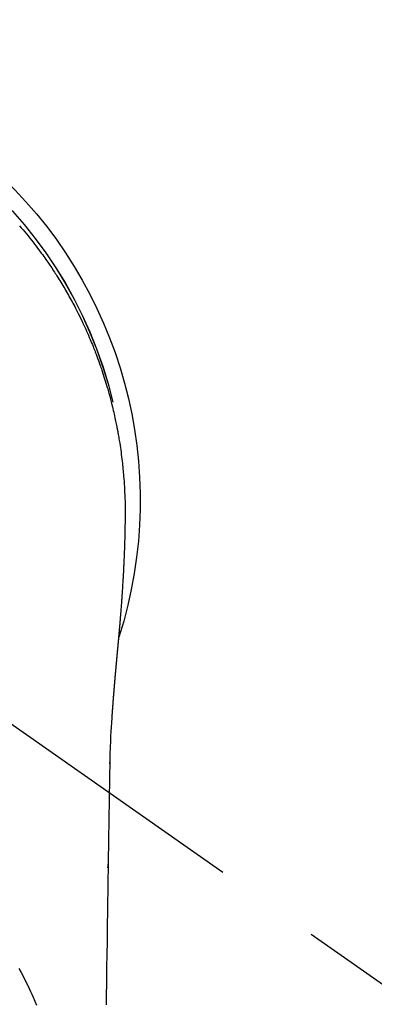
# Model space of a CAD drawing. Extents: x 27948 to 54421, y -22065 to -13195.
# Drawn here: x 29475 to 29495, y -14777 to -14720 of the extents above; entities that cross this region are included whole.
import ezdxf

# ---------------------------------------------------------------- set-up
doc = ezdxf.new("R2010")
doc.units = 0
doc.header["$LTSCALE"] = 50
doc.header["$MEASUREMENT"] = 0
doc.linetypes.add('CENTER2', pattern=[1.125, 0.75, -0.125, 0.125, -0.125])
doc.layers.add('150-機器', color=8, linetype='CONTINUOUS')

# ---------------------------------------------------------------- blocks, each defined once
blk = doc.blocks.new('F402_H')
at = {"layer": '150-機器', "color": 13, "linetype": 'CENTER2'}
blk.add_line((0, 0), (-244.018, -170.863), dxfattribs=at)
at = {"layer": '150-機器', "color": 13, "linetype": 'Continuous'}
for points in [[(-18.939, 15.908), (-19.039, 15.793), (-19.139, 15.676), (-19.237, 15.56), (-19.335, 15.442), (-19.431, 15.324), (-19.528, 15.206), (-19.623, 15.087), (-19.717, 14.967), (-19.811, 14.847), (-19.905, 14.726), (-19.984, 14.622), (-20.062, 14.518), (-20.14, 14.413), (-20.218, 14.308), (-20.279, 14.224), (-20.339, 14.14), (-20.399, 14.056), (-20.459, 13.971), (-20.574, 13.807), (-20.687, 13.641), (-20.8, 13.475), (-20.911, 13.308), (-20.959, 13.235), (-21.006, 13.162), (-21.053, 13.09), (-21.1, 13.016), (-21.159, 12.925), (-21.216, 12.833), (-21.273, 12.741), (-21.33, 12.648), (-21.387, 12.556), (-21.443, 12.463), (-21.498, 12.37), (-21.553, 12.276), (-21.608, 12.183), (-21.662, 12.089), (-21.716, 11.995), (-21.77, 11.901), (-21.823, 11.806), (-21.876, 11.712), (-21.929, 11.617), (-21.981, 11.521), (-22.032, 11.426), (-22.083, 11.331), (-22.134, 11.235), (-22.184, 11.139), (-22.224, 11.062), (-22.264, 10.985), (-22.303, 10.908), (-22.342, 10.83), (-22.41, 10.694), (-22.477, 10.558), (-22.543, 10.422), (-22.608, 10.285), (-22.664, 10.167), (-22.718, 10.049), (-22.772, 9.931), (-22.826, 9.812), (-22.879, 9.693), (-22.931, 9.574), (-22.982, 9.455), (-23.033, 9.335), (-23.075, 9.235), (-23.117, 9.135), (-23.158, 9.034), (-23.198, 8.934), (-23.231, 8.853), (-23.263, 8.773), (-23.294, 8.692), (-23.326, 8.611), (-23.35, 8.55), (-23.373, 8.49), (-23.396, 8.429), (-23.419, 8.368), (-23.465, 8.246), (-23.509, 8.123), (-23.553, 8.001), (-23.597, 7.878), (-23.626, 7.796), (-23.654, 7.714), (-23.682, 7.632), (-23.71, 7.55), (-23.752, 7.426), (-23.792, 7.303), (-23.832, 7.178), (-23.871, 7.054), (-23.91, 6.93), (-23.948, 6.805), (-23.986, 6.681), (-24.023, 6.556), (-24.047, 6.472), (-24.071, 6.388), (-24.095, 6.304), (-24.118, 6.22), (-24.164, 6.053), (-24.209, 5.884), (-24.253, 5.716), (-24.295, 5.547), (-24.321, 5.441), (-24.346, 5.336), (-24.371, 5.23), (-24.396, 5.123), (-24.42, 5.017), (-24.444, 4.911), (-24.468, 4.804), (-24.49, 4.698), (-24.508, 4.612), (-24.526, 4.527), (-24.543, 4.441), (-24.56, 4.355), (-24.569, 4.313), (-24.577, 4.27), (-24.586, 4.228), (-24.594, 4.185), (-24.602, 4.142), (-24.61, 4.099), (-24.618, 4.056), (-24.626, 4.013), (-24.642, 3.927), (-24.657, 3.841), (-24.672, 3.755), (-24.687, 3.669), (-24.701, 3.583), (-24.716, 3.497), (-24.73, 3.411), (-24.744, 3.324), (-24.764, 3.194), (-24.783, 3.065), (-24.802, 2.935), (-24.82, 2.805), (-24.837, 2.674), (-24.853, 2.544), (-24.869, 2.413), (-24.884, 2.283), (-24.897, 2.174), (-24.909, 2.065), (-24.92, 1.956), (-24.931, 1.847), (-24.942, 1.737), (-24.952, 1.628), (-24.961, 1.519), (-24.97, 1.409), (-24.982, 1.256), (-24.993, 1.103), (-25.004, 0.949), (-25.013, 0.796), (-25.017, 0.73), (-25.02, 0.664), (-25.024, 0.598), (-25.027, 0.533), (-25.031, 0.445), (-25.034, 0.357), (-25.037, 0.269), (-25.041, 0.18), (-25.046, 0.092), (-25.051, 0.003), (-25.055, -0.085), (-25.058, -0.174), (-25.059, -0.242), (-25.059, -0.311), (-25.058, -0.38), (-25.058, -0.449), (-25.057, -0.557), (-25.057, -0.664), (-25.056, -0.772), (-25.056, -0.88), (-25.055, -0.958), (-25.055, -1.036), (-25.054, -1.114), (-25.053, -1.192), (-25.052, -1.246), (-25.051, -1.3), (-25.051, -1.353), (-25.05, -1.407), (-25.048, -1.491), (-25.047, -1.575), (-25.045, -1.659), (-25.044, -1.743), (-25.043, -1.81), (-25.042, -1.876), (-25.04, -1.942), (-25.039, -2.009), (-25.037, -2.087), (-25.035, -2.165), (-25.032, -2.243), (-25.03, -2.321), (-25.028, -2.391), (-25.026, -2.46), (-25.024, -2.53), (-25.022, -2.6), (-25.019, -2.681), (-25.016, -2.762), (-25.013, -2.842), (-25.01, -2.923), (-25.008, -2.989), (-25.005, -3.054), (-25.003, -3.119), (-25, -3.185), (-24.997, -3.25), (-24.995, -3.316), (-24.992, -3.381), (-24.989, -3.447), (-24.986, -3.519), (-24.982, -3.591), (-24.979, -3.663), (-24.975, -3.735), (-24.972, -3.79), (-24.97, -3.844), (-24.967, -3.899), (-24.964, -3.954), (-24.96, -4.046), (-24.955, -4.138), (-24.95, -4.23), (-24.945, -4.323), (-24.942, -4.378), (-24.939, -4.434), (-24.935, -4.489), (-24.932, -4.545), (-24.928, -4.618), (-24.924, -4.69), (-24.92, -4.763), (-24.915, -4.835), (-24.91, -4.922), (-24.905, -5.009), (-24.899, -5.096), (-24.893, -5.183), (-24.887, -5.282), (-24.88, -5.381), (-24.873, -5.48), (-24.866, -5.579), (-24.862, -5.634), (-24.858, -5.689), (-24.854, -5.745), (-24.85, -5.8), (-24.845, -5.874), (-24.84, -5.948), (-24.835, -6.022), (-24.829, -6.096), (-24.823, -6.181), (-24.817, -6.265), (-24.81, -6.35), (-24.804, -6.435), (-24.795, -6.536), (-24.787, -6.638), (-24.779, -6.739), (-24.771, -6.841)], [(-24.771, -6.841), (-24.771, -6.848), (-24.77, -6.855), (-24.769, -6.862), (-24.769, -6.869), (-24.768, -6.876), (-24.768, -6.883), (-24.767, -6.89), (-24.767, -6.897), (-24.766, -6.904), (-24.765, -6.911), (-24.765, -6.918), (-24.764, -6.925), (-24.764, -6.932), (-24.763, -6.938), (-24.763, -6.945), (-24.762, -6.952), (-24.761, -6.959), (-24.761, -6.966), (-24.76, -6.973), (-24.76, -6.98), (-24.759, -6.986), (-24.758, -6.994), (-24.758, -7.001), (-24.757, -7.008), (-24.757, -7.015), (-24.756, -7.022), (-24.756, -7.029), (-24.755, -7.036), (-24.754, -7.043), (-24.754, -7.05), (-24.753, -7.057), (-24.753, -7.064), (-24.752, -7.071), (-24.751, -7.078), (-24.751, -7.085), (-24.75, -7.092), (-24.75, -7.099), (-24.749, -7.106), (-24.748, -7.113), (-24.748, -7.121), (-24.747, -7.128), (-24.747, -7.135), (-24.746, -7.142), (-24.745, -7.149), (-24.745, -7.156), (-24.744, -7.163), (-24.743, -7.17), (-24.743, -7.177), (-24.742, -7.185), (-24.742, -7.192), (-24.741, -7.199), (-24.74, -7.206), (-24.74, -7.213), (-24.739, -7.22), (-24.739, -7.227), (-24.738, -7.234), (-24.737, -7.242), (-24.737, -7.249), (-24.736, -7.256), (-24.735, -7.263), (-24.735, -7.27), (-24.734, -7.277), (-24.734, -7.285), (-24.733, -7.292), (-24.732, -7.299), (-24.732, -7.306), (-24.731, -7.313), (-24.73, -7.321), (-24.73, -7.328), (-24.729, -7.335), (-24.729, -7.342), (-24.728, -7.349), (-24.727, -7.357), (-24.727, -7.363), (-24.726, -7.37), (-24.725, -7.377), (-24.725, -7.384), (-24.724, -7.392), (-24.724, -7.399), (-24.723, -7.406), (-24.722, -7.413), (-24.722, -7.421), (-24.721, -7.428), (-24.72, -7.435), (-24.72, -7.442), (-24.719, -7.45), (-24.718, -7.457), (-24.718, -7.464), (-24.717, -7.471), (-24.717, -7.479), (-24.716, -7.486), (-24.715, -7.493), (-24.715, -7.5), (-24.714, -7.508), (-24.713, -7.515), (-24.713, -7.522), (-24.712, -7.53), (-24.711, -7.537), (-24.711, -7.544), (-24.71, -7.552), (-24.709, -7.559), (-24.709, -7.566), (-24.708, -7.574), (-24.707, -7.581), (-24.707, -7.588), (-24.706, -7.595), (-24.706, -7.603), (-24.705, -7.61), (-24.704, -7.617), (-24.704, -7.625), (-24.703, -7.632), (-24.702, -7.64), (-24.702, -7.647), (-24.701, -7.654), (-24.7, -7.662), (-24.7, -7.669), (-24.699, -7.676), (-24.698, -7.684), (-24.698, -7.691), (-24.697, -7.698), (-24.696, -7.706), (-24.696, -7.713), (-24.695, -7.721), (-24.694, -7.728), (-24.694, -7.734), (-24.693, -7.742), (-24.692, -7.749), (-24.692, -7.757), (-24.691, -7.764), (-24.69, -7.771), (-24.69, -7.779), (-24.689, -7.786), (-24.688, -7.794), (-24.688, -7.801), (-24.687, -7.809), (-24.686, -7.816), (-24.686, -7.824), (-24.685, -7.831), (-24.684, -7.838), (-24.684, -7.846), (-24.683, -7.853), (-24.682, -7.861), (-24.682, -7.868), (-24.681, -7.876), (-24.68, -7.883), (-24.68, -7.891), (-24.679, -7.898), (-24.678, -7.906), (-24.678, -7.913), (-24.677, -7.921), (-24.676, -7.928), (-24.675, -7.936), (-24.675, -7.943), (-24.674, -7.951), (-24.673, -7.958), (-24.673, -7.966), (-24.672, -7.973), (-24.671, -7.981), (-24.671, -7.988), (-24.67, -7.996), (-24.669, -8.003), (-24.669, -8.011), (-24.668, -8.018), (-24.667, -8.026), (-24.667, -8.033), (-24.666, -8.041), (-24.665, -8.048), (-24.665, -8.056), (-24.664, -8.064), (-24.663, -8.071), (-24.662, -8.079), (-24.662, -8.086), (-24.661, -8.094), (-24.66, -8.101), (-24.66, -8.109), (-24.659, -8.116), (-24.658, -8.123), (-24.658, -8.131), (-24.657, -8.138), (-24.656, -8.146), (-24.656, -8.154), (-24.655, -8.161), (-24.654, -8.169), (-24.653, -8.176), (-24.653, -8.184), (-24.652, -8.192), (-24.651, -8.199), (-24.651, -8.207), (-24.65, -8.215), (-24.649, -8.222), (-24.649, -8.23), (-24.648, -8.237), (-24.647, -8.245), (-24.646, -8.253), (-24.646, -8.26), (-24.645, -8.268), (-24.644, -8.276), (-24.644, -8.283), (-24.643, -8.291), (-24.642, -8.299), (-24.641, -8.306), (-24.641, -8.314), (-24.64, -8.322), (-24.639, -8.329), (-24.639, -8.337), (-24.638, -8.345), (-24.637, -8.352), (-24.637, -8.36), (-24.636, -8.368), (-24.635, -8.376), (-24.634, -8.383), (-24.634, -8.391), (-24.633, -8.399), (-24.632, -8.406), (-24.632, -8.414), (-24.631, -8.422), (-24.63, -8.43), (-24.629, -8.437), (-24.629, -8.445), (-24.628, -8.453), (-24.627, -8.461), (-24.627, -8.468), (-24.626, -8.476), (-24.625, -8.484), (-24.624, -8.491), (-24.624, -8.498), (-24.623, -8.506), (-24.622, -8.514), (-24.622, -8.522), (-24.621, -8.529), (-24.62, -8.537), (-24.619, -8.545), (-24.619, -8.553), (-24.618, -8.561), (-24.617, -8.568), (-24.617, -8.576), (-24.616, -8.584), (-24.615, -8.592), (-24.614, -8.6), (-24.614, -8.607), (-24.613, -8.615), (-24.612, -8.623), (-24.611, -8.631), (-24.611, -8.639), (-24.61, -8.647), (-24.609, -8.654), (-24.609, -8.662), (-24.608, -8.67), (-24.607, -8.678), (-24.606, -8.686), (-24.606, -8.694), (-24.605, -8.701), (-24.604, -8.709), (-24.604, -8.717), (-24.603, -8.725), (-24.602, -8.733), (-24.601, -8.741), (-24.601, -8.749), (-24.6, -8.757), (-24.599, -8.764), (-24.598, -8.772), (-24.598, -8.78), (-24.597, -8.788), (-24.596, -8.796), (-24.596, -8.804), (-24.595, -8.812), (-24.594, -8.82), (-24.593, -8.828), (-24.593, -8.836), (-24.592, -8.844), (-24.591, -8.851), (-24.59, -8.859), (-24.59, -8.866), (-24.589, -8.874), (-24.588, -8.882), (-24.587, -8.89), (-24.587, -8.898), (-24.586, -8.906), (-24.585, -8.914), (-24.585, -8.922), (-24.584, -8.93), (-24.583, -8.938), (-24.582, -8.946), (-24.582, -8.954), (-24.581, -8.962), (-24.58, -8.97), (-24.579, -8.978), (-24.579, -8.986), (-24.578, -8.994), (-24.577, -9.002), (-24.576, -9.01), (-24.576, -9.018), (-24.575, -9.026), (-24.574, -9.034), (-24.574, -9.042), (-24.573, -9.05), (-24.572, -9.058), (-24.571, -9.066), (-24.571, -9.074), (-24.57, -9.082), (-24.569, -9.09), (-24.568, -9.098), (-24.568, -9.106), (-24.567, -9.114), (-24.566, -9.122), (-24.565, -9.13), (-24.565, -9.138), (-24.564, -9.146), (-24.563, -9.154), (-24.562, -9.162), (-24.562, -9.17), (-24.561, -9.178), (-24.56, -9.186), (-24.559, -9.195), (-24.559, -9.203), (-24.558, -9.211), (-24.557, -9.219), (-24.557, -9.227), (-24.556, -9.235), (-24.555, -9.242), (-24.554, -9.25), (-24.554, -9.258), (-24.553, -9.266), (-24.552, -9.275), (-24.551, -9.283), (-24.551, -9.291), (-24.55, -9.299), (-24.549, -9.307), (-24.548, -9.315), (-24.548, -9.323), (-24.547, -9.331), (-24.546, -9.34), (-24.545, -9.348), (-24.545, -9.356), (-24.544, -9.364), (-24.543, -9.372), (-24.542, -9.38), (-24.542, -9.388), (-24.541, -9.397), (-24.54, -9.405), (-24.539, -9.413), (-24.539, -9.421), (-24.538, -9.429), (-24.537, -9.438), (-24.536, -9.446), (-24.536, -9.454), (-24.535, -9.462), (-24.534, -9.47), (-24.533, -9.479), (-24.533, -9.487), (-24.532, -9.495), (-24.531, -9.503), (-24.53, -9.511), (-24.53, -9.52), (-24.529, -9.528), (-24.528, -9.536), (-24.528, -9.544), (-24.527, -9.552), (-24.526, -9.561), (-24.525, -9.569), (-24.525, -9.577), (-24.524, -9.585), (-24.523, -9.594), (-24.522, -9.602), (-24.522, -9.61), (-24.521, -9.618), (-24.52, -9.626), (-24.519, -9.634), (-24.519, -9.642), (-24.518, -9.651), (-24.517, -9.659), (-24.516, -9.667), (-24.516, -9.675), (-24.515, -9.684), (-24.514, -9.692), (-24.513, -9.7), (-24.513, -9.709), (-24.512, -9.717), (-24.511, -9.725), (-24.51, -9.733), (-24.51, -9.742), (-24.509, -9.75), (-24.508, -9.758), (-24.507, -9.767), (-24.507, -9.775), (-24.506, -9.783), (-24.505, -9.792), (-24.504, -9.8), (-24.504, -9.808), (-24.503, -9.817), (-24.502, -9.825), (-24.501, -9.833), (-24.501, -9.842), (-24.5, -9.85), (-24.499, -9.859), (-24.498, -9.867), (-24.498, -9.875), (-24.497, -9.884), (-24.496, -9.892), (-24.495, -9.9), (-24.495, -9.909), (-24.494, -9.917), (-24.493, -9.926), (-24.492, -9.934), (-24.492, -9.942), (-24.491, -9.951), (-24.49, -9.959), (-24.489, -9.968), (-24.489, -9.976), (-24.488, -9.984), (-24.487, -9.993), (-24.486, -10), (-24.486, -10.009), (-24.485, -10.017), (-24.484, -10.026), (-24.483, -10.034), (-24.483, -10.042), (-24.482, -10.051), (-24.481, -10.059), (-24.48, -10.068), (-24.48, -10.076), (-24.479, -10.085), (-24.478, -10.093), (-24.477, -10.102), (-24.477, -10.11), (-24.476, -10.119), (-24.475, -10.127), (-24.474, -10.135), (-24.474, -10.144), (-24.473, -10.152), (-24.472, -10.161), (-24.471, -10.169), (-24.471, -10.178), (-24.47, -10.186), (-24.469, -10.195), (-24.468, -10.203), (-24.468, -10.212), (-24.467, -10.22), (-24.466, -10.229), (-24.466, -10.237), (-24.465, -10.246), (-24.464, -10.255), (-24.463, -10.263), (-24.463, -10.272), (-24.462, -10.28), (-24.461, -10.289), (-24.46, -10.297), (-24.46, -10.306), (-24.459, -10.314), (-24.458, -10.323), (-24.457, -10.331), (-24.457, -10.34), (-24.456, -10.349), (-24.455, -10.357), (-24.454, -10.366), (-24.454, -10.373), (-24.453, -10.382), (-24.452, -10.39), (-24.451, -10.399), (-24.451, -10.408), (-24.45, -10.416), (-24.449, -10.425), (-24.448, -10.433), (-24.448, -10.442), (-24.447, -10.451), (-24.446, -10.459), (-24.446, -10.468), (-24.446, -10.476), (-24.445, -10.485), (-24.444, -10.494), (-24.443, -10.502), (-24.443, -10.511), (-24.442, -10.52), (-24.441, -10.528), (-24.441, -10.537), (-24.44, -10.546), (-24.439, -10.554), (-24.438, -10.563), (-24.438, -10.571), (-24.437, -10.58), (-24.436, -10.589), (-24.435, -10.597), (-24.435, -10.606), (-24.434, -10.615), (-24.433, -10.623), (-24.432, -10.632), (-24.432, -10.641), (-24.431, -10.65), (-24.43, -10.658), (-24.429, -10.667), (-24.429, -10.676), (-24.428, -10.684), (-24.427, -10.693), (-24.427, -10.702), (-24.426, -10.71), (-24.425, -10.719), (-24.424, -10.728), (-24.424, -10.737), (-24.423, -10.745), (-24.422, -10.753), (-24.421, -10.762), (-24.421, -10.77), (-24.42, -10.779), (-24.419, -10.788), (-24.418, -10.797), (-24.418, -10.805), (-24.417, -10.814), (-24.416, -10.823), (-24.415, -10.832), (-24.415, -10.84), (-24.414, -10.849), (-24.413, -10.858), (-24.413, -10.867), (-24.412, -10.876), (-24.411, -10.884), (-24.41, -10.893), (-24.41, -10.902), (-24.409, -10.911), (-24.408, -10.919), (-24.407, -10.928), (-24.407, -10.937), (-24.406, -10.946), (-24.405, -10.955), (-24.405, -10.964), (-24.404, -10.972), (-24.403, -10.981), (-24.402, -10.99), (-24.402, -10.999), (-24.401, -11.008), (-24.4, -11.016), (-24.399, -11.025), (-24.399, -11.034), (-24.398, -11.043), (-24.397, -11.052), (-24.397, -11.061), (-24.396, -11.069), (-24.395, -11.078), (-24.394, -11.087), (-24.394, -11.096), (-24.393, -11.105), (-24.392, -11.114), (-24.392, -11.123), (-24.391, -11.131), (-24.39, -11.139), (-24.389, -11.148), (-24.389, -11.157), (-24.388, -11.166), (-24.387, -11.175), (-24.386, -11.184), (-24.386, -11.193), (-24.385, -11.202), (-24.384, -11.211), (-24.384, -11.219), (-24.383, -11.228), (-24.382, -11.237), (-24.381, -11.246), (-24.381, -11.255), (-24.38, -11.264), (-24.379, -11.273), (-24.379, -11.282), (-24.378, -11.291), (-24.377, -11.3), (-24.376, -11.309), (-24.376, -11.318), (-24.375, -11.327), (-24.374, -11.336), (-24.374, -11.345), (-24.373, -11.354), (-24.372, -11.363), (-24.371, -11.371), (-24.371, -11.38), (-24.37, -11.389), (-24.369, -11.398), (-24.369, -11.407), (-24.368, -11.416), (-24.367, -11.425), (-24.366, -11.434), (-24.366, -11.443), (-24.365, -11.452), (-24.364, -11.461), (-24.364, -11.47), (-24.363, -11.479), (-24.362, -11.488), (-24.362, -11.497), (-24.361, -11.505), (-24.36, -11.514), (-24.359, -11.523), (-24.359, -11.532), (-24.358, -11.542), (-24.357, -11.551), (-24.357, -11.56), (-24.356, -11.569), (-24.355, -11.578), (-24.355, -11.587), (-24.354, -11.596), (-24.353, -11.605), (-24.352, -11.614), (-24.352, -11.623), (-24.351, -11.632), (-24.35, -11.641), (-24.35, -11.65), (-24.349, -11.659), (-24.348, -11.668), (-24.348, -11.677), (-24.347, -11.686), (-24.346, -11.696), (-24.345, -11.705), (-24.345, -11.714), (-24.344, -11.723), (-24.343, -11.732), (-24.343, -11.741), (-24.342, -11.75), (-24.341, -11.759), (-24.341, -11.768), (-24.34, -11.777), (-24.339, -11.787), (-24.339, -11.796), (-24.338, -11.805), (-24.337, -11.814), (-24.336, -11.823), (-24.336, -11.832), (-24.335, -11.841), (-24.334, -11.851), (-24.334, -11.86), (-24.333, -11.869), (-24.332, -11.878), (-24.332, -11.886), (-24.331, -11.895), (-24.33, -11.904), (-24.33, -11.914), (-24.329, -11.923), (-24.328, -11.932), (-24.328, -11.941), (-24.327, -11.95), (-24.326, -11.96), (-24.326, -11.969), (-24.325, -11.978), (-24.324, -11.987), (-24.323, -11.996), (-24.323, -12.006), (-24.322, -12.015), (-24.321, -12.024), (-24.321, -12.033), (-24.32, -12.042), (-24.319, -12.052), (-24.319, -12.061), (-24.318, -12.07), (-24.317, -12.079), (-24.317, -12.089), (-24.316, -12.098), (-24.315, -12.107), (-24.315, -12.116), (-24.314, -12.126), (-24.313, -12.135), (-24.313, -12.144), (-24.312, -12.153), (-24.311, -12.163), (-24.311, -12.172), (-24.31, -12.181), (-24.309, -12.191), (-24.309, -12.2), (-24.308, -12.209), (-24.307, -12.218), (-24.307, -12.228), (-24.306, -12.237), (-24.305, -12.246), (-24.305, -12.256), (-24.304, -12.264), (-24.304, -12.273), (-24.303, -12.283), (-24.302, -12.292), (-24.302, -12.301), (-24.301, -12.311), (-24.3, -12.32), (-24.3, -12.329), (-24.299, -12.339), (-24.298, -12.348), (-24.298, -12.357), (-24.297, -12.367), (-24.296, -12.376), (-24.296, -12.385), (-24.295, -12.395), (-24.294, -12.404), (-24.294, -12.413), (-24.293, -12.423), (-24.292, -12.432), (-24.292, -12.441), (-24.291, -12.451), (-24.29, -12.46), (-24.29, -12.47), (-24.289, -12.479), (-24.289, -12.488), (-24.288, -12.498), (-24.287, -12.507), (-24.287, -12.516), (-24.286, -12.526), (-24.285, -12.535), (-24.285, -12.544), (-24.284, -12.554), (-24.283, -12.563), (-24.283, -12.573), (-24.282, -12.582), (-24.281, -12.591)], [(-24.281, -12.591), (-24.265, -12.851), (-24.248, -13.111), (-24.233, -13.371), (-24.219, -13.631), (-24.21, -13.816), (-24.202, -14.002), (-24.194, -14.187), (-24.187, -14.373), (-24.181, -14.566), (-24.175, -14.759), (-24.171, -14.953), (-24.167, -15.146), (-24.166, -15.233), (-24.165, -15.321), (-24.163, -15.408), (-24.162, -15.496), (-24.16, -15.616), (-24.158, -15.735), (-24.156, -15.855), (-24.154, -15.975), (-24.152, -16.108), (-24.15, -16.241), (-24.148, -16.374), (-24.145, -16.507), (-24.143, -16.627), (-24.141, -16.746), (-24.139, -16.866), (-24.137, -16.985), (-24.135, -17.122), (-24.133, -17.258), (-24.131, -17.395), (-24.128, -17.532), (-24.125, -17.765), (-24.121, -17.999), (-24.117, -18.233), (-24.113, -18.467), (-24.11, -18.7), (-24.106, -18.934), (-24.102, -19.167), (-24.098, -19.401), (-24.094, -19.658), (-24.09, -19.915), (-24.086, -20.172), (-24.082, -20.43), (-24.079, -20.675), (-24.075, -20.921), (-24.071, -21.167), (-24.068, -21.412), (-24.061, -21.842), (-24.054, -22.272), (-24.047, -22.703), (-24.041, -23.133), (-24.035, -23.547), (-24.029, -23.961), (-24.024, -24.375), (-24.019, -24.789), (-24.008, -25.53), (-23.998, -26.27), (-23.986, -27.01), (-23.975, -27.75), (-23.969, -28.111), (-23.963, -28.472), (-23.958, -28.834), (-23.952, -29.195)], [(-24.166, -15.223), (-24.166, -15.222), (-24.166, -15.221), (-24.166, -15.22), (-24.166, -15.219), (-24.166, -15.218), (-24.166, -15.217), (-24.166, -15.216), (-24.166, -15.215), (-24.166, -15.214), (-24.166, -15.213), (-24.166, -15.212), (-24.166, -15.211), (-24.166, -15.21), (-24.166, -15.209), (-24.166, -15.208), (-24.166, -15.207), (-24.166, -15.206), (-24.166, -15.205), (-24.166, -15.204), (-24.166, -15.203), (-24.166, -15.202), (-24.166, -15.201), (-24.166, -15.2), (-24.166, -15.199), (-24.166, -15.198), (-24.166, -15.197), (-24.166, -15.196), (-24.166, -15.195), (-24.166, -15.194), (-24.166, -15.193), (-24.166, -15.192), (-24.166, -15.191), (-24.166, -15.19), (-24.166, -15.189), (-24.166, -15.188), (-24.166, -15.187), (-24.167, -15.186), (-24.167, -15.185), (-24.167, -15.184), (-24.167, -15.183), (-24.167, -15.182), (-24.167, -15.181), (-24.167, -15.18), (-24.167, -15.179), (-24.167, -15.178), (-24.167, -15.177), (-24.167, -15.176), (-24.167, -15.175), (-24.167, -15.174), (-24.167, -15.173), (-24.167, -15.172), (-24.167, -15.171), (-24.167, -15.17), (-24.167, -15.169), (-24.167, -15.168), (-24.167, -15.167), (-24.167, -15.166), (-24.167, -15.165), (-24.167, -15.164), (-24.167, -15.163), (-24.167, -15.162), (-24.167, -15.161), (-24.167, -15.16), (-24.167, -15.159), (-24.167, -15.158), (-24.167, -15.157), (-24.167, -15.156), (-24.167, -15.155), (-24.167, -15.154), (-24.167, -15.153), (-24.167, -15.152), (-24.167, -15.151), (-24.167, -15.15), (-24.167, -15.149), (-24.167, -15.148), (-24.167, -15.147), (-24.167, -15.146)], [(-18.902, -27.081), (-19.034, -27.325), (-19.163, -27.571), (-19.288, -27.818), (-19.41, -28.068), (-19.49, -28.237), (-19.569, -28.407), (-19.647, -28.578), (-19.722, -28.75), (-19.818, -28.975), (-19.911, -29.202)], [(-24.065, -21.26), (-24.065, -21.258), (-24.065, -21.257), (-24.065, -21.255), (-24.065, -21.254), (-24.065, -21.252), (-24.065, -21.25), (-24.065, -21.249), (-24.065, -21.247), (-24.065, -21.245), (-24.065, -21.244), (-24.065, -21.242), (-24.065, -21.24), (-24.065, -21.239), (-24.065, -21.237), (-24.065, -21.235), (-24.065, -21.234), (-24.065, -21.232), (-24.065, -21.23), (-24.065, -21.229), (-24.065, -21.227), (-24.065, -21.225), (-24.065, -21.224), (-24.065, -21.222), (-24.065, -21.22), (-24.065, -21.219), (-24.065, -21.217), (-24.065, -21.216), (-24.065, -21.214), (-24.065, -21.212), (-24.066, -21.211), (-24.066, -21.209), (-24.066, -21.207), (-24.066, -21.206), (-24.066, -21.204), (-24.066, -21.202), (-24.066, -21.201), (-24.066, -21.199), (-24.066, -21.197), (-24.066, -21.196), (-24.066, -21.194), (-24.066, -21.192), (-24.066, -21.191), (-24.066, -21.189), (-24.066, -21.187), (-24.066, -21.186), (-24.066, -21.184), (-24.066, -21.183), (-24.066, -21.181), (-24.066, -21.179), (-24.066, -21.178), (-24.066, -21.176), (-24.066, -21.174), (-24.066, -21.173), (-24.066, -21.171), (-24.066, -21.169), (-24.066, -21.168), (-24.066, -21.166), (-24.066, -21.164), (-24.066, -21.163), (-24.066, -21.161), (-24.066, -21.159), (-24.066, -21.158), (-24.066, -21.156), (-24.066, -21.154), (-24.066, -21.153), (-24.066, -21.151), (-24.066, -21.149), (-24.066, -21.148), (-24.066, -21.146), (-24.066, -21.145), (-24.066, -21.143), (-24.066, -21.141), (-24.066, -21.14), (-24.066, -21.138), (-24.066, -21.136), (-24.066, -21.135), (-24.066, -21.133), (-24.066, -21.131), (-24.066, -21.13), (-24.067, -21.128), (-24.067, -21.126), (-24.067, -21.125), (-24.067, -21.123), (-24.067, -21.121), (-24.067, -21.12), (-24.067, -21.118), (-24.067, -21.116), (-24.067, -21.115), (-24.067, -21.113), (-24.067, -21.112), (-24.067, -21.11), (-24.067, -21.108), (-24.067, -21.107), (-24.067, -21.105), (-24.067, -21.103), (-24.067, -21.102), (-24.067, -21.1), (-24.067, -21.098), (-24.067, -21.097), (-24.067, -21.095), (-24.067, -21.093), (-24.067, -21.092), (-24.067, -21.09), (-24.067, -21.088), (-24.067, -21.087), (-24.067, -21.085), (-24.067, -21.083), (-24.067, -21.082), (-24.067, -21.08), (-24.067, -21.079), (-24.067, -21.077), (-24.067, -21.075), (-24.067, -21.074), (-24.067, -21.072), (-24.067, -21.07), (-24.067, -21.069), (-24.067, -21.067), (-24.067, -21.065), (-24.067, -21.064), (-24.067, -21.062), (-24.067, -21.06), (-24.067, -21.059), (-24.067, -21.057), (-24.067, -21.055), (-24.067, -21.054), (-24.067, -21.052), (-24.067, -21.05)]]:
    blk.add_lwpolyline(points, dxfattribs=at)
for centre, radius, start, end in [((0, 0), 25.931, 0, 197.7244), ((0, -0.057), 25.02, 13.3229, 166.6771), ((0.007, -0.057), 25.02, 13.3229, 166.6771)]:
    blk.add_arc(centre, radius, start, end, dxfattribs=at)

msp = doc.modelspace()

# ---------------------------------------------------------------- block references
at = {"layer": '150-機器', "xscale": -1}
msp.add_blockref('F402_H', (29455.792, -14748.223), dxfattribs=at)

doc.saveas('drawing.dxf')
